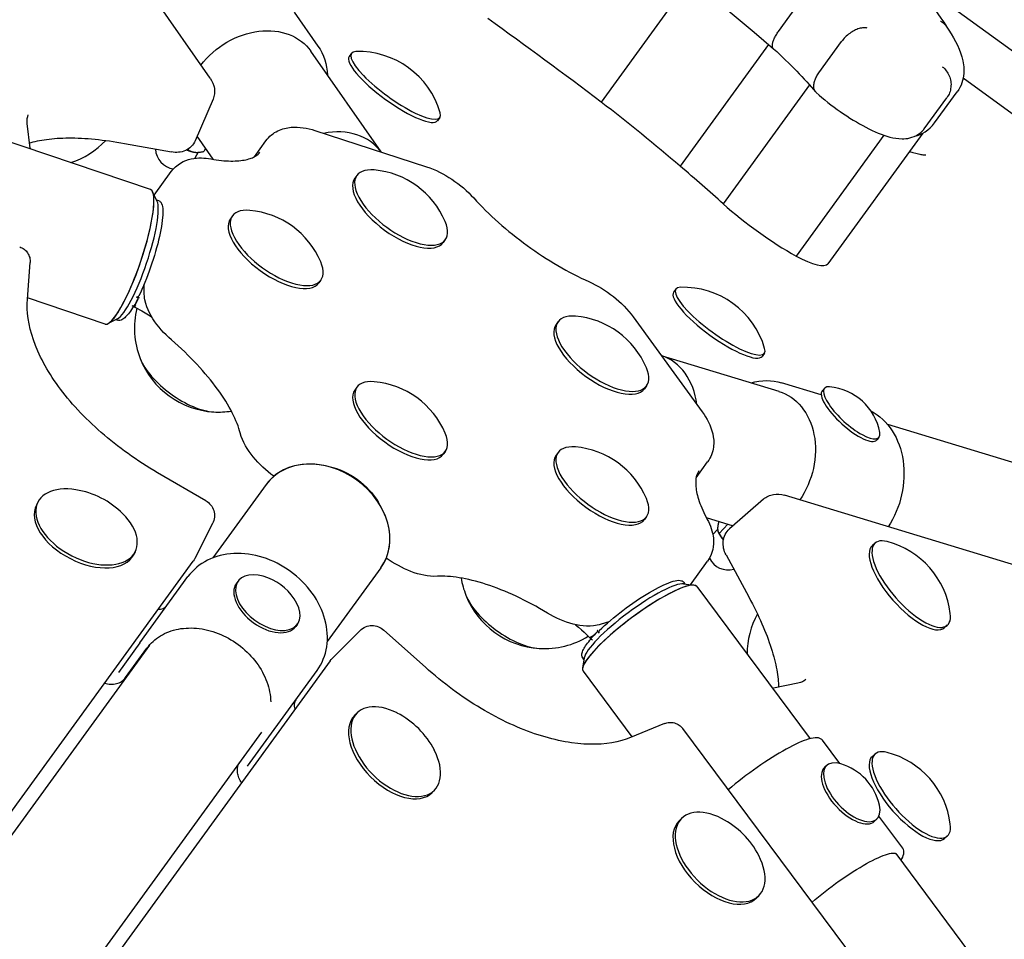
# Model space of a CAD drawing. Extents: x -18719 to -11628, y 7667 to 14067.
# Drawn here: x -14045 to -13823, y 11945 to 12153 of the extents above; entities that cross this region are included whole.
import ezdxf

# ---------------------------------------------------------------- set-up
doc = ezdxf.new("R2010")
doc.units = 0
doc.header["$LTSCALE"] = 30
doc.header["$MEASUREMENT"] = 0
doc.layers.get('0').update_dxf_attribs({"linetype": 'CONTINUOUS'})

# ---------------------------------------------------------------- blocks, each defined once
blk = doc.blocks.new('A$C3AB360E5')
for p, q in [((2479.57, 2928.74), (2349.15, 3115.64)), ((2634.87, 2953.53), (2820.63, 2818.57)), ((2587.81, 2950.95), (2567.76, 2923.35)), ((2607.78, 2939.3), (2612.91, 2946.35)), ((2498.54, 2943.66), (2503.9, 2935.98)), ((2605.53, 2936.34), (2585.57, 2908.86)), ((2616.85, 2929.92), (2621.98, 2936.98)), ((2518.14, 2912.09), (2502.26, 2934.83)), ((2511.45, 2934.35), (2510.94, 2933.64)), ((2614.76, 2927.23), (2595.27, 2900.4)), ((2790.03, 2826.56), (2649.4, 2928.73)), ((2642.96, 2918.63), (2648.09, 2925.69)), ((2480.22, 2923.99), (2476.19, 2914.64)), ((2640.61, 2917.28), (2645.74, 2924.34)), ((2438.95, 2912.93), (2438.34, 2918.5)), ((2531.4, 2919.86), (2530.88, 2919.15)), ((2466.13, 2903.6), (2425.58, 2917.31)), ((2503.21, 2916.94), (2528.4, 2908.75)), ((2631.52, 2915.87), (2611.72, 2888.61)), ((2640.32, 2916.35), (2618.91, 2886.89)), ((2460.27, 2914.02), (2470.86, 2912.09)), ((2480.27, 2910.44), (2476.63, 2915.65)), ((2489.55, 2911.03), (2492.16, 2914.62)), ((2438.95, 2912.93), (2438.96, 2912.79)), ((2474.78, 2912.88), (2474.59, 2912.56)), ((2476.9, 2912.02), (2476.13, 2910.67)), ((2476.15, 2912.03), (2476.15, 2912.03)), ((2478.56, 2912.89), (2478.18, 2912.23)), ((2466.95, 2902.37), (2470.8, 2907.67)), ((2512.67, 2906.81), (2512.19, 2906.15)), ((2467.62, 2900.95), (2466.61, 2903.11)), ((2467.46, 2901.31), (2467.89, 2901.16)), ((2484.62, 2897.69), (2484.14, 2897.04)), ((2532.61, 2892.32), (2532.14, 2891.66)), ((2438.35, 2878.86), (2438.97, 2887.13)), ((2504.56, 2883.2), (2504.09, 2882.55)), ((2464.7, 2880.43), (2464.7, 2882.3)), ((2584.63, 2881.18), (2584.11, 2880.48)), ((2455.88, 2873.29), (2438.38, 2879.21)), ((2462.57, 2877.39), (2463.32, 2878.99)), ((2462.95, 2879.39), (2463.39, 2879.18)), ((2462.38, 2877.26), (2462.38, 2877.25)), ((2463.41, 2876.64), (2462.4, 2877.17)), ((2458.68, 2874.49), (2456.56, 2873.39)), ((2458.33, 2874.31), (2458.76, 2874.16)), ((2558.06, 2873.83), (2557.58, 2873.18)), ((2574.98, 2874.92), (2590.58, 2853.45)), ((2581.33, 2866.17), (2607.87, 2858.11)), ((2604.57, 2866.7), (2604.06, 2865.99)), ((2512.69, 2859.05), (2512.22, 2858.4)), ((2578, 2859.34), (2577.52, 2858.69)), ((2617.42, 2857.29), (2608.45, 2860.02)), ((2618.15, 2858.8), (2617.65, 2858.25)), ((2632.32, 2850.67), (2788.15, 2803.3)), ((2630.41, 2847.69), (2629.91, 2847.14)), ((2532.63, 2844.56), (2532.16, 2843.91)), ((2558.06, 2844.33), (2557.58, 2843.68)), ((2589.17, 2838.63), (2591.78, 2842.22)), ((2478.58, 2833.42), (2467.71, 2839.74)), ((2492.2, 2837.1), (2480.18, 2820.56)), ((2604.37, 2833.79), (2596.72, 2827.07)), ((2827.14, 2768.36), (2609.09, 2834.65)), ((2440.71, 2833.11), (2440.38, 2832.46)), ((2578, 2829.85), (2577.52, 2829.19)), ((2591.47, 2829.64), (2597.55, 2827.8)), ((2480.14, 2828.29), (2476.11, 2820.39)), ((2594.04, 2826.97), (2592.97, 2825.79)), ((2594.44, 2828.74), (2594.24, 2828.53)), ((2596.34, 2828.16), (2594.41, 2826.04)), ((2594.25, 2826.23), (2594.17, 2826.41)), ((2629.56, 2823.88), (2628.93, 2823.32)), ((2462.67, 2821.9), (2462.33, 2821.26)), ((2595.95, 2821.21), (2601.06, 2811.74)), ((2344.8, 2639.57), (2475.75, 2819.81)), ((2518.09, 2818.29), (2506, 2801.65)), ((2587.91, 2814.49), (2591.76, 2819.79)), ((2463.71, 2801.36), (2474.58, 2816.31)), ((2485.88, 2815.32), (2485.51, 2814.81)), ((2586.35, 2814.69), (2588.71, 2814.39)), ((2586.74, 2814.64), (2586.47, 2815.01)), ((2589.33, 2814.09), (2614.9, 2779.76)), ((2499.27, 2805.59), (2498.9, 2805.08)), ((2569.52, 2806.15), (2567.73, 2805.56)), ((2645.83, 2805.36), (2645.21, 2804.81)), ((2513.38, 2804.14), (2507.11, 2797.87)), ((2528.11, 2795.86), (2518.74, 2804.24)), ((2565.35, 2802.38), (2564.54, 2803.17)), ((2566.8, 2803.81), (2565.5, 2802.6)), ((2566.95, 2803.94), (2567.29, 2803.59)), ((2465.87, 2800.86), (2372.35, 2672.14)), ((2463.71, 2801.36), (2458.89, 2794.72)), ((2565.43, 2802.38), (2565.44, 2802.38)), ((2460.51, 2793.54), (2465.33, 2800.18)), ((2506.67, 2797.35), (2375.72, 2617.11)), ((2563.95, 2798), (2563.56, 2795.66)), ((2563.88, 2797.62), (2563.61, 2797.99)), ((2492.84, 2780.2), (2503.7, 2795.15)), ((2563.67, 2794.97), (2574.71, 2780.16)), ((2612.09, 2792.26), (2606.6, 2791.12)), ((2606.46, 2791.09), (2606.6, 2791.12)), ((2512.7, 2785.55), (2512.19, 2785.03)), ((2582.06, 2783.17), (2574.39, 2780.03)), ((2491.19, 2781.26), (2398.17, 2653.24)), ((2804.19, 2489.33), (2586.17, 2782.03)), ((2488.02, 2773.56), (2492.84, 2780.2)), ((2621.59, 2774.14), (2617.65, 2779.42)), ((2629.56, 2776.32), (2628.93, 2775.77)), ((2618.63, 2773.7), (2618.13, 2773.24)), ((2530.14, 2768.13), (2529.63, 2767.61)), ((2585.88, 2761.77), (2585.36, 2761.26)), ((2629.93, 2761.61), (2629.43, 2761.14)), ((2635.82, 2755.03), (2630.41, 2762.3)), ((2645.83, 2757.81), (2645.21, 2757.26)), ((2634.22, 2753.84), (2795.18, 2537.74)), ((2603.32, 2744.35), (2602.8, 2743.84))]:
    blk.add_line(p, q)
at = {"flags": 128}
for points in [[(2569.16, 2964.94), (2571.62, 2963.16), (2574.08, 2961.37), (2576.52, 2959.57), (2578.96, 2957.75), (2581.38, 2955.92), (2583.78, 2954.09), (2586.16, 2952.24), (2588.53, 2950.38), (2590.88, 2948.52), (2593.21, 2946.65), (2595.51, 2944.78), (2597.79, 2942.9), (2600.05, 2941.02), (2602.28, 2939.13), (2604.48, 2937.25), (2606.66, 2935.37)], [(2631.76, 2956.61), (2632.88, 2955.53), (2633.96, 2954.45), (2635.02, 2953.39), (2636.04, 2952.33), (2637.03, 2951.27), (2637.99, 2950.23), (2638.92, 2949.2), (2639.81, 2948.18), (2640.67, 2947.17), (2641.49, 2946.17), (2642.27, 2945.18), (2643.02, 2944.2), (2643.73, 2943.24), (2644.4, 2942.29), (2645.04, 2941.35), (2645.63, 2940.42)], [(2644.29, 2941.6), (2644.36, 2941.57), (2644.42, 2941.53), (2644.49, 2941.5), (2644.55, 2941.46), (2644.61, 2941.42), (2644.67, 2941.38), (2644.73, 2941.34), (2644.79, 2941.3), (2644.85, 2941.25), (2644.91, 2941.21), (2644.96, 2941.16), (2645.02, 2941.12), (2645.07, 2941.07), (2645.12, 2941.02), (2645.17, 2940.97), (2645.22, 2940.92), (2645.27, 2940.87), (2645.32, 2940.82), (2645.37, 2940.77), (2645.41, 2940.71), (2645.46, 2940.66), (2645.5, 2940.6), (2645.54, 2940.54), (2645.59, 2940.48)], [(2645.59, 2940.48), (2646.17, 2939.6), (2646.72, 2938.73), (2647.23, 2937.87), (2647.7, 2937.01), (2648.12, 2936.16), (2648.49, 2935.3), (2648.82, 2934.44), (2649.1, 2933.56), (2649.33, 2932.67), (2649.48, 2931.75), (2649.53, 2931.27), (2649.56, 2930.79), (2649.57, 2930.29), (2649.55, 2929.79), (2649.49, 2929.28), (2649.41, 2928.76), (2649.29, 2928.23), (2649.13, 2927.71), (2648.93, 2927.18), (2648.69, 2926.67), (2648.41, 2926.17), (2648.09, 2925.69)], [(2477.51, 2931.7), (2478.11, 2932.45), (2478.75, 2933.18), (2479.43, 2933.88), (2480.15, 2934.54), (2480.9, 2935.17), (2481.69, 2935.77), (2482.5, 2936.33), (2483.34, 2936.85), (2484.2, 2937.32), (2485.08, 2937.75), (2485.97, 2938.13), (2486.88, 2938.47), (2487.79, 2938.76), (2488.71, 2939), (2489.63, 2939.19), (2490.55, 2939.33), (2491.46, 2939.41), (2492.36, 2939.45), (2493.25, 2939.43), (2494.13, 2939.36), (2494.98, 2939.24), (2495.81, 2939.07), (2496.62, 2938.84), (2497.39, 2938.58), (2498.13, 2938.26), (2498.85, 2937.89), (2499.52, 2937.49), (2500.16, 2937.03), (2500.75, 2936.54), (2501.3, 2936.01), (2501.8, 2935.44), (2502.26, 2934.83)], [(2606.65, 2935.37), (2606.58, 2935.45), (2606.52, 2935.53), (2606.48, 2935.62), (2606.44, 2935.73), (2606.41, 2935.84), (2606.39, 2935.97), (2606.39, 2936.1), (2606.39, 2936.24), (2606.4, 2936.39), (2606.43, 2936.55), (2606.46, 2936.71), (2606.51, 2936.88), (2606.56, 2937.06), (2606.63, 2937.25), (2606.7, 2937.44), (2606.79, 2937.63), (2606.88, 2937.83), (2606.99, 2938.04), (2607.1, 2938.24), (2607.22, 2938.45), (2607.35, 2938.66), (2607.49, 2938.87), (2607.63, 2939.08), (2607.78, 2939.3)], [(2627.77, 2940.03), (2627.58, 2940.08), (2627.37, 2940.11), (2627.16, 2940.12), (2626.93, 2940.11), (2626.7, 2940.09), (2626.45, 2940.05), (2626.2, 2940), (2625.95, 2939.93), (2625.69, 2939.84), (2625.42, 2939.74), (2625.15, 2939.63), (2624.88, 2939.49), (2624.61, 2939.35), (2624.35, 2939.19), (2624.08, 2939.01), (2623.82, 2938.83), (2623.56, 2938.63), (2623.31, 2938.42), (2623.06, 2938.2), (2622.83, 2937.97), (2622.6, 2937.73), (2622.38, 2937.49), (2622.17, 2937.24), (2621.98, 2936.98)], [(2503.9, 2935.98), (2504.37, 2935.26), (2504.77, 2934.51), (2505.13, 2933.72), (2505.42, 2932.91), (2505.66, 2932.07), (2505.84, 2931.22), (2505.96, 2930.34), (2506.02, 2929.45)], [(2606.65, 2935.37), (2607.35, 2934.73), (2608.03, 2934.1), (2608.7, 2933.46), (2609.36, 2932.83), (2610, 2932.2), (2610.64, 2931.58), (2611.25, 2930.96), (2611.86, 2930.34), (2612.45, 2929.73), (2613.02, 2929.13), (2613.58, 2928.53), (2614.12, 2927.94), (2614.65, 2927.35), (2615.16, 2926.78), (2615.65, 2926.21), (2616.13, 2925.65)], [(2616.28, 2925.49), (2616.17, 2925.6), (2616.08, 2925.71), (2615.99, 2925.84), (2615.92, 2925.97), (2615.85, 2926.12), (2615.8, 2926.27), (2615.76, 2926.43), (2615.73, 2926.6), (2615.72, 2926.78), (2615.71, 2926.96), (2615.72, 2927.15), (2615.73, 2927.35), (2615.77, 2927.55), (2615.81, 2927.75), (2615.86, 2927.96), (2615.93, 2928.18), (2616.01, 2928.39), (2616.09, 2928.61), (2616.2, 2928.83), (2616.31, 2929.05), (2616.43, 2929.27), (2616.56, 2929.49), (2616.7, 2929.7), (2616.85, 2929.92)], [(2644.69, 2931.32), (2644.94, 2931.12), (2645.17, 2930.89), (2645.39, 2930.65), (2645.6, 2930.4), (2645.79, 2930.13), (2645.96, 2929.85), (2646.12, 2929.56), (2646.26, 2929.27), (2646.37, 2928.96), (2646.47, 2928.65), (2646.55, 2928.33), (2646.61, 2928.01), (2646.65, 2927.69), (2646.67, 2927.36), (2646.66, 2927.04), (2646.64, 2926.71), (2646.59, 2926.39), (2646.53, 2926.07), (2646.45, 2925.76), (2646.34, 2925.46), (2646.22, 2925.16), (2646.07, 2924.88), (2645.91, 2924.6), (2645.74, 2924.34)], [(2479.57, 2928.74), (2479.91, 2928.21), (2480.18, 2927.64), (2480.39, 2927.05), (2480.46, 2926.75), (2480.52, 2926.44), (2480.56, 2926.13), (2480.57, 2925.82), (2480.57, 2925.5), (2480.54, 2925.19), (2480.5, 2924.89), (2480.43, 2924.58), (2480.34, 2924.29), (2480.22, 2924)], [(2616.28, 2925.49), (2616.91, 2924.94), (2617.55, 2924.39), (2618.21, 2923.84), (2618.89, 2923.29), (2619.58, 2922.76), (2620.28, 2922.23), (2620.99, 2921.71), (2621.7, 2921.2), (2622.42, 2920.7), (2623.15, 2920.22), (2623.87, 2919.75), (2624.6, 2919.3), (2625.32, 2918.86), (2626.04, 2918.44), (2626.75, 2918.04), (2627.46, 2917.66), (2628.16, 2917.3), (2628.86, 2916.97), (2629.54, 2916.66), (2630.21, 2916.37), (2630.88, 2916.1), (2631.54, 2915.86), (2632.2, 2915.65), (2632.86, 2915.46), (2633.52, 2915.3), (2634.2, 2915.18), (2634.91, 2915.1), (2635.66, 2915.06), (2636.06, 2915.07), (2636.48, 2915.11), (2636.92, 2915.17), (2637.38, 2915.26), (2637.87, 2915.4), (2638.38, 2915.58), (2638.9, 2915.83), (2639.43, 2916.15)], [(2438.34, 2918.5), (2438.31, 2918.82), (2438.3, 2919.12), (2438.31, 2919.39), (2438.34, 2919.64), (2438.37, 2919.87), (2438.43, 2920.08), (2438.56, 2920.46)], [(2638.48, 2915.63), (2639.08, 2915.82), (2639.68, 2916.05), (2640.28, 2916.33), (2640.87, 2916.67), (2641.44, 2917.08), (2641.99, 2917.54), (2642.5, 2918.06), (2642.96, 2918.63)], [(2492.16, 2914.62), (2492.44, 2914.98), (2492.74, 2915.32), (2493.07, 2915.64), (2493.41, 2915.94), (2493.76, 2916.21), (2494.12, 2916.45), (2494.49, 2916.67), (2494.86, 2916.86), (2495.24, 2917.03), (2495.61, 2917.18), (2495.99, 2917.3), (2496.36, 2917.41), (2497.09, 2917.56), (2497.82, 2917.66), (2498.52, 2917.7), (2499.22, 2917.69), (2499.9, 2917.65), (2500.57, 2917.57), (2501.24, 2917.45), (2501.9, 2917.31), (2502.56, 2917.14), (2503.21, 2916.94)], [(2639.43, 2916.15), (2639.49, 2916.19), (2639.54, 2916.22), (2639.6, 2916.26), (2639.65, 2916.31), (2639.71, 2916.35), (2639.76, 2916.39), (2639.81, 2916.43), (2639.87, 2916.48), (2639.92, 2916.52), (2639.97, 2916.57), (2640.02, 2916.61), (2640.07, 2916.66), (2640.12, 2916.71), (2640.16, 2916.76), (2640.21, 2916.81), (2640.26, 2916.86), (2640.31, 2916.91), (2640.35, 2916.96), (2640.4, 2917.01), (2640.44, 2917.06), (2640.48, 2917.12), (2640.53, 2917.17), (2640.57, 2917.23), (2640.61, 2917.28)], [(2438.82, 2914.09), (2439.24, 2914.22), (2439.67, 2914.35), (2440.13, 2914.46), (2440.6, 2914.57), (2441.1, 2914.68), (2441.61, 2914.77), (2442.14, 2914.86), (2442.69, 2914.94), (2443.26, 2915.01), (2443.84, 2915.08), (2444.44, 2915.13), (2445.06, 2915.18), (2445.7, 2915.21), (2446.34, 2915.24), (2447.01, 2915.26), (2447.69, 2915.26), (2448.39, 2915.26), (2449.09, 2915.25), (2449.81, 2915.23), (2450.55, 2915.2), (2451.3, 2915.15), (2452.06, 2915.1), (2452.83, 2915.04), (2453.62, 2914.97), (2454.41, 2914.89), (2455.22, 2914.79), (2456.04, 2914.69), (2456.87, 2914.58), (2457.71, 2914.45), (2458.55, 2914.32), (2459.41, 2914.18), (2460.27, 2914.03)], [(2476.19, 2914.64), (2476.01, 2914.28), (2475.8, 2913.94), (2475.56, 2913.62), (2475.29, 2913.32), (2475, 2913.05), (2474.68, 2912.81), (2474.34, 2912.6), (2473.98, 2912.42), (2473.61, 2912.27), (2473.23, 2912.16), (2472.84, 2912.07), (2472.44, 2912.02), (2472.05, 2912), (2471.65, 2912), (2471.25, 2912.03), (2470.86, 2912.09)], [(2474.38, 2912.62), (2474.39, 2912.62), (2474.39, 2912.62), (2474.4, 2912.61), (2474.41, 2912.61), (2474.42, 2912.61), (2474.43, 2912.61), (2474.44, 2912.6), (2474.45, 2912.6), (2474.46, 2912.6), (2474.47, 2912.6), (2474.47, 2912.59), (2474.48, 2912.59), (2474.49, 2912.59), (2474.5, 2912.59), (2474.51, 2912.58), (2474.52, 2912.58), (2474.53, 2912.58), (2474.54, 2912.57), (2474.55, 2912.57), (2474.56, 2912.57), (2474.57, 2912.57), (2474.58, 2912.56), (2474.58, 2912.56), (2474.59, 2912.56)], [(2474.59, 2912.56), (2474.66, 2912.52), (2474.72, 2912.48), (2474.79, 2912.45), (2474.85, 2912.41), (2474.91, 2912.38), (2474.98, 2912.35), (2475.04, 2912.32), (2475.11, 2912.29), (2475.17, 2912.27), (2475.23, 2912.24), (2475.3, 2912.22), (2475.36, 2912.2), (2475.43, 2912.17), (2475.49, 2912.15), (2475.56, 2912.14), (2475.62, 2912.12), (2475.69, 2912.1), (2475.76, 2912.09), (2475.83, 2912.07), (2475.89, 2912.06), (2475.96, 2912.05), (2476.03, 2912.04), (2476.1, 2912.03), (2476.17, 2912.03)], [(2476.17, 2912.03), (2476.25, 2912.02), (2476.32, 2912.01), (2476.39, 2912.01), (2476.47, 2912.01), (2476.54, 2912.01), (2476.62, 2912.01), (2476.69, 2912.01), (2476.77, 2912.01), (2476.85, 2912.02), (2476.93, 2912.02), (2477.01, 2912.03), (2477.09, 2912.04), (2477.17, 2912.04), (2477.26, 2912.06), (2477.34, 2912.07), (2477.43, 2912.08), (2477.52, 2912.09), (2477.61, 2912.11), (2477.7, 2912.12), (2477.79, 2912.14), (2477.88, 2912.16), (2477.98, 2912.18), (2478.08, 2912.2), (2478.18, 2912.23)], [(2479.76, 2910.53), (2480.37, 2910.42), (2480.97, 2910.33), (2481.55, 2910.25), (2482.12, 2910.18), (2482.67, 2910.13), (2483.21, 2910.09), (2483.73, 2910.06), (2484.23, 2910.05), (2484.72, 2910.05), (2485.19, 2910.06), (2485.65, 2910.08), (2486.08, 2910.11), (2486.49, 2910.16), (2486.89, 2910.21), (2487.27, 2910.27), (2487.62, 2910.35), (2487.96, 2910.43), (2488.27, 2910.51), (2488.57, 2910.61), (2488.84, 2910.71), (2489.1, 2910.81), (2489.33, 2910.91), (2489.74, 2911.14), (2490.09, 2911.37), (2490.37, 2911.6), (2490.61, 2911.84), (2490.81, 2912.08)], [(2637.32, 2912.23), (2638.05, 2912.01), (2638.73, 2911.82), (2639.04, 2911.73), (2639.34, 2911.66), (2639.62, 2911.6), (2639.88, 2911.55), (2640.12, 2911.51), (2640.34, 2911.48), (2640.53, 2911.46), (2640.69, 2911.44), (2640.83, 2911.43), (2640.92, 2911.43), (2640.99, 2911.43), (2641.01, 2911.43)], [(2470.8, 2907.67), (2471.27, 2908.24), (2471.78, 2908.76), (2472.34, 2909.21), (2472.92, 2909.6), (2473.51, 2909.92), (2474.11, 2910.18), (2474.71, 2910.38), (2475.31, 2910.53), (2475.89, 2910.64), (2476.47, 2910.71), (2477.04, 2910.75), (2477.59, 2910.75), (2478.15, 2910.73), (2478.69, 2910.69), (2479.23, 2910.62), (2479.76, 2910.53)], [(2528.4, 2908.75), (2529.14, 2908.5), (2529.87, 2908.21), (2530.59, 2907.89), (2531.31, 2907.55), (2532.02, 2907.18), (2532.73, 2906.79), (2533.43, 2906.37), (2534.11, 2905.93), (2534.79, 2905.47), (2535.45, 2904.99), (2536.09, 2904.48), (2536.72, 2903.97), (2537.33, 2903.43), (2537.92, 2902.88), (2538.48, 2902.31), (2539.03, 2901.73)], [(2467.89, 2901.16), (2468.05, 2901.09), (2468.19, 2901), (2468.32, 2900.88), (2468.43, 2900.75), (2468.6, 2900.46), (2468.73, 2900.13), (2468.81, 2899.77), (2468.87, 2899.36), (2468.9, 2898.91), (2468.91, 2898.41), (2468.89, 2897.87), (2468.85, 2897.28), (2468.78, 2896.66), (2468.7, 2895.99), (2468.59, 2895.29), (2468.46, 2894.56), (2468.31, 2893.79), (2468.14, 2893), (2467.95, 2892.19), (2467.74, 2891.35), (2467.51, 2890.5), (2467.27, 2889.63), (2467.01, 2888.75), (2466.73, 2887.87), (2466.45, 2886.99), (2466.15, 2886.11), (2465.84, 2885.24), (2465.52, 2884.37), (2465.19, 2883.52), (2464.86, 2882.69), (2464.52, 2881.88), (2464.18, 2881.09), (2463.83, 2880.33), (2463.49, 2879.61)], [(2539.03, 2901.73), (2539.67, 2901.03), (2540.33, 2900.32), (2541.01, 2899.62), (2541.7, 2898.93), (2542.42, 2898.23), (2543.14, 2897.54), (2543.88, 2896.86), (2544.63, 2896.18), (2545.4, 2895.5), (2546.18, 2894.83), (2546.97, 2894.17), (2547.77, 2893.52), (2548.58, 2892.87), (2549.41, 2892.24), (2550.24, 2891.61), (2551.08, 2890.99), (2551.92, 2890.38), (2552.78, 2889.79), (2553.64, 2889.2), (2554.5, 2888.63), (2555.37, 2888.07), (2556.24, 2887.52), (2557.12, 2886.99), (2558, 2886.47), (2558.88, 2885.96), (2559.76, 2885.47), (2560.64, 2884.99), (2561.52, 2884.53), (2562.4, 2884.09), (2563.27, 2883.66), (2564.14, 2883.25), (2565.01, 2882.85)], [(2436.62, 2890.69), (2436.88, 2890.58), (2437.14, 2890.46), (2437.38, 2890.32), (2437.62, 2890.16), (2437.84, 2889.98), (2438.05, 2889.78), (2438.24, 2889.56), (2438.41, 2889.33), (2438.56, 2889.08), (2438.68, 2888.82), (2438.79, 2888.55), (2438.87, 2888.28), (2438.93, 2887.99), (2438.97, 2887.71), (2438.98, 2887.42), (2438.97, 2887.13)], [(2565.01, 2882.85), (2565.73, 2882.52), (2566.45, 2882.15), (2567.16, 2881.76), (2567.85, 2881.35), (2568.54, 2880.91), (2569.22, 2880.45), (2569.88, 2879.98), (2570.53, 2879.48), (2571.16, 2878.96), (2571.77, 2878.43), (2572.37, 2877.88), (2572.94, 2877.31), (2573.49, 2876.74), (2574.01, 2876.14), (2574.51, 2875.54), (2574.98, 2874.92)], [(2470.84, 2869.72), (2470.24, 2870.26), (2469.65, 2870.82), (2469.09, 2871.39), (2468.55, 2871.97), (2468.04, 2872.57), (2467.55, 2873.18), (2467.1, 2873.8), (2466.67, 2874.44), (2466.27, 2875.1), (2465.91, 2875.78), (2465.58, 2876.47), (2465.29, 2877.19), (2465.05, 2877.95), (2464.87, 2878.74), (2464.8, 2879.14), (2464.74, 2879.56), (2464.71, 2879.99), (2464.7, 2880.43)], [(2467.72, 2839.75), (2466.85, 2840.25), (2466, 2840.77), (2465.15, 2841.29), (2464.32, 2841.83), (2463.49, 2842.37), (2462.66, 2842.92), (2461.85, 2843.48), (2461.05, 2844.05), (2460.26, 2844.62), (2459.47, 2845.2), (2458.7, 2845.79), (2457.94, 2846.38), (2457.19, 2846.98), (2456.45, 2847.59), (2455.72, 2848.2), (2455, 2848.82), (2454.3, 2849.44), (2453.61, 2850.07), (2452.93, 2850.71), (2452.26, 2851.34), (2451.61, 2851.98), (2450.97, 2852.63), (2450.34, 2853.28), (2449.73, 2853.93), (2449.13, 2854.58), (2448.55, 2855.24), (2447.98, 2855.9), (2447.43, 2856.56), (2446.89, 2857.22), (2446.37, 2857.89), (2445.86, 2858.56), (2445.37, 2859.22), (2444.89, 2859.89), (2444.43, 2860.55), (2443.98, 2861.22), (2443.56, 2861.89), (2443.15, 2862.55), (2442.75, 2863.21), (2442.37, 2863.87), (2442.01, 2864.53), (2441.67, 2865.19), (2441.34, 2865.84), (2440.74, 2867.14), (2440.2, 2868.42), (2439.73, 2869.69), (2439.33, 2870.93), (2439, 2872.15), (2438.73, 2873.34), (2438.53, 2874.51), (2438.39, 2875.65), (2438.32, 2876.75), (2438.31, 2877.82), (2438.35, 2878.86)], [(2462.95, 2879.39), (2462.97, 2879.38), (2462.98, 2879.38), (2463, 2879.37), (2463.02, 2879.37), (2463.04, 2879.37), (2463.07, 2879.37), (2463.1, 2879.37), (2463.12, 2879.37), (2463.15, 2879.38), (2463.18, 2879.39), (2463.21, 2879.4), (2463.24, 2879.41), (2463.27, 2879.42), (2463.3, 2879.44), (2463.33, 2879.45), (2463.35, 2879.47), (2463.37, 2879.48), (2463.4, 2879.5), (2463.42, 2879.52), (2463.44, 2879.54), (2463.45, 2879.55), (2463.47, 2879.57), (2463.48, 2879.59), (2463.49, 2879.61)], [(2462.27, 2877.31), (2462.04, 2876.93), (2461.81, 2876.56), (2461.59, 2876.22), (2461.36, 2875.91), (2461.15, 2875.61), (2460.93, 2875.34), (2460.72, 2875.1), (2460.51, 2874.88), (2460.31, 2874.68), (2460.11, 2874.52), (2459.9, 2874.37), (2459.69, 2874.25), (2459.47, 2874.17), (2459.24, 2874.12), (2459, 2874.11), (2458.76, 2874.16)], [(2463.41, 2876.64), (2464.15, 2876.24), (2464.9, 2875.82), (2465.64, 2875.38), (2466.37, 2874.93)], [(2486.36, 2848.71), (2486.22, 2849.22), (2486.05, 2849.76), (2485.86, 2850.31), (2485.64, 2850.88), (2485.4, 2851.46), (2485.14, 2852.06), (2484.86, 2852.67), (2484.55, 2853.29), (2484.21, 2853.92), (2483.86, 2854.57), (2483.48, 2855.22), (2483.08, 2855.88), (2482.65, 2856.55), (2482.2, 2857.23), (2481.74, 2857.91), (2481.24, 2858.6), (2480.73, 2859.29), (2480.2, 2859.99), (2479.65, 2860.69), (2479.07, 2861.39), (2478.48, 2862.09), (2477.87, 2862.8), (2477.24, 2863.5), (2476.59, 2864.2), (2475.93, 2864.9), (2475.25, 2865.6), (2474.55, 2866.3), (2473.84, 2866.99), (2473.11, 2867.68), (2472.37, 2868.37), (2471.61, 2869.05), (2470.84, 2869.72)], [(2601.58, 2860.02), (2602.45, 2860.23), (2603.32, 2860.39), (2604.2, 2860.49), (2605.07, 2860.52), (2605.93, 2860.49), (2606.78, 2860.39), (2607.63, 2860.24), (2608.45, 2860.02)], [(2607.87, 2858.1), (2608.59, 2857.85), (2609.29, 2857.55), (2609.96, 2857.19), (2610.62, 2856.78), (2611.24, 2856.32), (2611.84, 2855.8), (2612.4, 2855.24), (2612.93, 2854.63), (2613.43, 2853.97), (2613.89, 2853.28), (2614.31, 2852.54), (2614.69, 2851.76), (2615.02, 2850.95), (2615.32, 2850.11), (2615.56, 2849.25), (2615.76, 2848.35), (2615.92, 2847.44), (2616.02, 2846.5), (2616.08, 2845.56), (2616.09, 2844.6), (2616.04, 2843.63), (2615.95, 2842.66), (2615.82, 2841.69), (2615.63, 2840.73), (2615.4, 2839.77), (2615.12, 2838.83), (2614.79, 2837.9), (2614.43, 2836.99), (2614.01, 2836.1), (2613.56, 2835.23), (2613.07, 2834.4), (2612.54, 2833.6)], [(2628.62, 2853.68), (2629.32, 2853.28), (2629.99, 2852.83), (2630.64, 2852.33), (2631.26, 2851.79), (2631.85, 2851.21), (2632.4, 2850.57), (2632.93, 2849.91), (2633.41, 2849.2), (2633.86, 2848.46), (2634.27, 2847.68), (2634.63, 2846.87), (2634.96, 2846.04), (2635.25, 2845.18), (2635.49, 2844.29), (2635.7, 2843.38), (2635.85, 2842.46), (2635.97, 2841.52), (2636.04, 2840.57), (2636.06, 2839.6), (2636.04, 2838.63), (2635.98, 2837.66), (2635.88, 2836.69), (2635.72, 2835.72), (2635.53, 2834.75), (2635.29, 2833.79), (2635.02, 2832.84), (2634.7, 2831.9), (2634.33, 2830.99), (2633.94, 2830.08), (2633.5, 2829.21), (2633.03, 2828.35), (2632.52, 2827.52)], [(2590.58, 2853.45), (2590.97, 2852.89), (2591.33, 2852.32), (2591.67, 2851.74), (2591.99, 2851.14), (2592.27, 2850.52), (2592.53, 2849.89), (2592.75, 2849.23), (2592.93, 2848.54), (2593.06, 2847.83), (2593.14, 2847.08), (2593.15, 2846.7), (2593.15, 2846.3), (2593.13, 2845.9), (2593.08, 2845.49), (2593.01, 2845.08), (2592.92, 2844.66), (2592.8, 2844.24), (2592.65, 2843.82), (2592.48, 2843.4), (2592.27, 2843), (2592.04, 2842.6), (2591.78, 2842.22)], [(2493.92, 2838.95), (2493.27, 2839.44), (2492.64, 2839.94), (2492.03, 2840.47), (2491.43, 2841.01), (2490.85, 2841.57), (2490.3, 2842.14), (2489.77, 2842.72), (2489.27, 2843.32), (2488.79, 2843.93), (2488.34, 2844.56), (2487.92, 2845.2), (2487.54, 2845.85), (2487.18, 2846.53), (2486.87, 2847.23), (2486.59, 2847.95), (2486.36, 2848.71)], [(2506.38, 2841.12), (2507.22, 2840.92), (2508.06, 2840.67), (2508.89, 2840.37), (2509.71, 2840.03), (2510.51, 2839.64), (2511.3, 2839.21), (2512.06, 2838.74), (2512.8, 2838.23), (2513.51, 2837.69), (2514.2, 2837.11), (2514.85, 2836.49), (2515.46, 2835.85), (2516.04, 2835.18), (2516.58, 2834.48), (2517.08, 2833.76), (2517.53, 2833.02)], [(2589.79, 2840.16), (2589.62, 2839.9), (2589.46, 2839.6), (2589.33, 2839.25), (2589.22, 2838.85), (2589.14, 2838.39), (2589.11, 2838.14), (2589.09, 2837.86), (2589.08, 2837.57), (2589.08, 2837.26), (2589.1, 2836.94), (2589.12, 2836.6), (2589.16, 2836.24), (2589.22, 2835.86), (2589.29, 2835.47), (2589.38, 2835.06), (2589.48, 2834.64), (2589.6, 2834.2), (2589.73, 2833.75), (2589.88, 2833.29), (2590.05, 2832.81), (2590.24, 2832.32), (2590.44, 2831.83), (2590.66, 2831.32), (2590.9, 2830.8), (2591.15, 2830.27), (2591.43, 2829.73), (2591.71, 2829.19)], [(2604.37, 2833.79), (2604.62, 2833.99), (2604.87, 2834.17), (2605.14, 2834.33), (2605.42, 2834.47), (2605.71, 2834.59), (2606, 2834.69), (2606.3, 2834.77), (2606.61, 2834.83), (2607.23, 2834.9), (2607.86, 2834.88), (2608.48, 2834.8), (2609.09, 2834.65)], [(2478.58, 2833.42), (2478.88, 2833.23), (2479.17, 2833.01), (2479.44, 2832.76), (2479.69, 2832.49), (2479.92, 2832.2), (2480.11, 2831.88), (2480.27, 2831.55), (2480.4, 2831.2), (2480.5, 2830.84), (2480.55, 2830.47), (2480.57, 2830.1), (2480.56, 2829.72), (2480.5, 2829.35), (2480.42, 2828.99), (2480.29, 2828.63), (2480.14, 2828.29)], [(2591.71, 2829.19), (2591.96, 2828.71), (2592.2, 2828.22), (2592.41, 2827.72), (2592.6, 2827.2), (2592.76, 2826.67), (2592.91, 2826.12), (2593.02, 2825.55), (2593.09, 2824.96), (2593.13, 2824.34), (2593.12, 2823.71), (2593.06, 2823.06), (2592.94, 2822.4), (2592.75, 2821.72), (2592.49, 2821.06), (2592.16, 2820.41), (2591.76, 2819.79)], [(2594.24, 2828.53), (2594.22, 2828.44), (2594.2, 2828.36), (2594.18, 2828.28), (2594.16, 2828.2), (2594.15, 2828.13), (2594.13, 2828.05), (2594.12, 2827.98), (2594.11, 2827.91), (2594.1, 2827.84), (2594.09, 2827.77), (2594.08, 2827.71), (2594.07, 2827.64), (2594.06, 2827.58), (2594.05, 2827.52), (2594.05, 2827.46), (2594.04, 2827.4), (2594.04, 2827.34), (2594.04, 2827.29), (2594.04, 2827.23), (2594.03, 2827.18), (2594.03, 2827.12), (2594.04, 2827.07), (2594.04, 2827.02), (2594.04, 2826.97)], [(2594.04, 2826.97), (2594.05, 2826.92), (2594.05, 2826.87), (2594.06, 2826.82), (2594.06, 2826.78), (2594.07, 2826.73), (2594.08, 2826.69), (2594.09, 2826.65), (2594.1, 2826.6), (2594.11, 2826.56), (2594.13, 2826.52), (2594.14, 2826.48), (2594.15, 2826.45), (2594.17, 2826.41), (2594.19, 2826.37), (2594.2, 2826.34), (2594.22, 2826.3), (2594.24, 2826.27), (2594.26, 2826.23), (2594.29, 2826.2), (2594.31, 2826.16), (2594.33, 2826.13), (2594.36, 2826.1), (2594.39, 2826.07), (2594.41, 2826.04)], [(2595.95, 2821.21), (2595.77, 2821.57), (2595.62, 2821.93), (2595.49, 2822.31), (2595.39, 2822.7), (2595.32, 2823.09), (2595.28, 2823.49), (2595.27, 2823.88), (2595.3, 2824.28), (2595.36, 2824.68), (2595.45, 2825.07), (2595.58, 2825.45), (2595.75, 2825.81), (2595.94, 2826.16), (2596.18, 2826.49), (2596.44, 2826.79), (2596.72, 2827.07)], [(2594.41, 2826.04), (2594.45, 2825.97), (2594.49, 2825.9), (2594.53, 2825.83), (2594.57, 2825.77), (2594.6, 2825.7), (2594.64, 2825.64), (2594.68, 2825.57), (2594.72, 2825.51), (2594.76, 2825.45), (2594.79, 2825.39), (2594.83, 2825.32), (2594.87, 2825.26), (2594.91, 2825.2), (2594.95, 2825.14), (2594.99, 2825.09), (2595.02, 2825.03), (2595.06, 2824.97), (2595.1, 2824.91), (2595.14, 2824.86), (2595.18, 2824.8), (2595.22, 2824.75), (2595.26, 2824.69), (2595.3, 2824.64), (2595.34, 2824.58)], [(2503.7, 2795.15), (2504.11, 2795.75), (2504.48, 2796.37), (2504.81, 2797.01), (2505.1, 2797.67), (2505.35, 2798.36), (2505.57, 2799.06), (2505.74, 2799.77), (2505.88, 2800.5), (2505.97, 2801.24), (2506.02, 2802), (2506.03, 2802.76), (2506, 2803.53), (2505.93, 2804.3), (2505.82, 2805.07), (2505.66, 2805.85), (2505.47, 2806.63), (2505.24, 2807.4), (2504.97, 2808.17), (2504.67, 2808.93), (2504.32, 2809.68), (2503.94, 2810.43), (2503.53, 2811.16), (2503.08, 2811.88), (2502.59, 2812.59), (2502.08, 2813.28), (2501.53, 2813.94), (2500.96, 2814.59), (2500.36, 2815.22), (2499.73, 2815.83), (2499.07, 2816.41), (2498.39, 2816.97), (2497.69, 2817.5), (2496.97, 2818), (2496.23, 2818.48), (2495.48, 2818.92), (2494.71, 2819.33), (2493.92, 2819.71), (2493.12, 2820.06), (2492.32, 2820.37), (2491.5, 2820.64), (2490.69, 2820.88), (2489.86, 2821.09), (2489.04, 2821.26), (2488.21, 2821.39), (2487.38, 2821.49), (2486.56, 2821.54), (2485.75, 2821.56), (2484.95, 2821.54), (2484.15, 2821.48), (2483.36, 2821.39), (2482.59, 2821.25), (2481.84, 2821.08), (2481.09, 2820.87), (2480.37, 2820.63), (2479.67, 2820.35), (2479, 2820.03), (2478.34, 2819.68), (2477.72, 2819.29), (2477.12, 2818.87), (2476.54, 2818.42), (2476.01, 2817.94), (2475.5, 2817.42), (2475.02, 2816.88), (2474.58, 2816.31)], [(2476.11, 2820.39), (2475.94, 2820.1), (2475.75, 2819.82)], [(2530.85, 2816.38), (2530.06, 2816.36), (2529.3, 2816.4), (2528.54, 2816.49), (2527.79, 2816.61), (2527.06, 2816.78), (2526.32, 2816.97), (2525.6, 2817.2), (2524.87, 2817.47), (2524.15, 2817.76), (2523.44, 2818.07), (2522.73, 2818.42), (2522.03, 2818.79), (2521.33, 2819.18), (2520.65, 2819.6), (2519.98, 2820.04), (2519.31, 2820.5)], [(2555.64, 2808.1), (2554.76, 2808.62), (2553.88, 2809.13), (2553, 2809.63), (2552.12, 2810.11), (2551.24, 2810.57), (2550.36, 2811.02), (2549.48, 2811.45), (2548.61, 2811.87), (2547.74, 2812.27), (2546.88, 2812.65), (2546.02, 2813.01), (2545.17, 2813.36), (2544.33, 2813.69), (2543.49, 2814), (2542.66, 2814.29), (2541.85, 2814.56), (2541.04, 2814.82), (2540.24, 2815.05), (2539.46, 2815.27), (2538.69, 2815.47), (2537.94, 2815.65), (2537.2, 2815.81), (2536.48, 2815.95), (2535.77, 2816.07), (2535.08, 2816.17), (2534.41, 2816.25), (2533.76, 2816.32), (2533.14, 2816.36), (2532.53, 2816.39), (2531.94, 2816.41), (2531.38, 2816.4), (2530.85, 2816.38)], [(2567.33, 2804.16), (2567.91, 2804.72), (2568.53, 2805.28), (2569.17, 2805.85), (2569.84, 2806.42), (2570.53, 2806.99), (2571.23, 2807.57), (2571.96, 2808.14), (2572.69, 2808.7), (2573.44, 2809.26), (2574.19, 2809.8), (2574.94, 2810.33), (2575.69, 2810.85), (2576.44, 2811.35), (2577.18, 2811.83), (2577.91, 2812.29), (2578.63, 2812.72), (2579.33, 2813.13), (2580.01, 2813.51), (2580.67, 2813.86), (2581.3, 2814.18), (2581.91, 2814.47), (2582.48, 2814.72), (2583.03, 2814.94), (2583.54, 2815.12), (2584.01, 2815.27), (2584.45, 2815.39), (2584.86, 2815.46), (2585.23, 2815.49), (2585.58, 2815.47), (2585.91, 2815.4), (2586.07, 2815.33), (2586.22, 2815.25), (2586.35, 2815.14), (2586.47, 2815.01)], [(2601.06, 2811.74), (2601.47, 2810.96), (2601.87, 2810.19), (2602.26, 2809.43), (2602.63, 2808.67), (2603, 2807.92), (2603.35, 2807.17), (2603.69, 2806.44), (2604.01, 2805.7), (2604.32, 2804.98), (2604.62, 2804.26), (2604.9, 2803.56), (2605.18, 2802.86), (2605.43, 2802.17), (2605.68, 2801.49), (2605.91, 2800.82), (2606.12, 2800.16), (2606.33, 2799.51), (2606.52, 2798.87), (2606.69, 2798.24), (2606.85, 2797.63), (2607, 2797.03), (2607.14, 2796.44), (2607.25, 2795.86), (2607.36, 2795.3), (2607.45, 2794.75), (2607.53, 2794.22), (2607.6, 2793.7), (2607.66, 2793.2), (2607.7, 2792.72), (2607.73, 2792.25), (2607.74, 2791.79), (2607.75, 2791.36)], [(2469.76, 2809.67), (2469.6, 2809.48), (2469.41, 2809.32), (2469.2, 2809.17), (2468.96, 2809.05), (2468.7, 2808.96), (2468.41, 2808.9), (2468.12, 2808.87), (2467.81, 2808.88)], [(2567.73, 2805.56), (2567.31, 2805.44), (2566.89, 2805.34), (2566.47, 2805.26), (2566.06, 2805.2), (2565.25, 2805.14), (2564.46, 2805.13), (2563.69, 2805.18), (2562.92, 2805.28), (2562.17, 2805.41), (2561.42, 2805.59), (2560.68, 2805.8), (2559.94, 2806.04), (2559.21, 2806.31), (2558.48, 2806.62), (2557.76, 2806.95), (2557.05, 2807.31), (2556.34, 2807.69), (2555.64, 2808.1)], [(2513.38, 2804.14), (2513.66, 2804.39), (2513.96, 2804.62), (2514.28, 2804.82), (2514.62, 2804.98), (2514.97, 2805.11), (2515.33, 2805.21), (2515.7, 2805.27), (2516.07, 2805.29), (2516.44, 2805.27), (2516.81, 2805.22), (2517.17, 2805.13), (2517.52, 2805.01), (2517.85, 2804.86), (2518.16, 2804.68), (2518.47, 2804.47), (2518.74, 2804.24)], [(2562, 2805.45), (2562.66, 2804.89), (2563.3, 2804.33), (2563.93, 2803.75), (2564.54, 2803.17)], [(2465.33, 2800.18), (2465.64, 2800.59), (2465.97, 2800.98), (2466.33, 2801.35), (2466.7, 2801.71), (2467.09, 2802.05), (2467.49, 2802.37), (2467.92, 2802.67), (2468.36, 2802.95), (2468.82, 2803.22), (2469.3, 2803.46), (2469.79, 2803.69), (2470.29, 2803.89), (2470.81, 2804.07), (2471.34, 2804.23), (2471.88, 2804.37), (2472.43, 2804.49), (2472.99, 2804.58), (2473.57, 2804.65), (2474.14, 2804.7), (2474.73, 2804.72), (2475.33, 2804.73), (2475.92, 2804.71), (2476.52, 2804.66), (2477.13, 2804.6), (2477.74, 2804.51), (2478.35, 2804.39), (2478.95, 2804.26), (2479.56, 2804.1), (2480.17, 2803.92), (2480.77, 2803.72), (2481.37, 2803.5), (2481.96, 2803.26), (2482.55, 2802.99), (2483.13, 2802.71), (2483.71, 2802.4), (2484.27, 2802.08), (2484.82, 2801.73), (2485.36, 2801.37), (2485.9, 2800.99), (2486.42, 2800.6), (2486.92, 2800.18), (2487.41, 2799.76), (2487.89, 2799.31), (2488.34, 2798.85), (2488.78, 2798.39), (2489.21, 2797.9), (2489.62, 2797.41), (2490, 2796.9), (2490.37, 2796.39), (2490.72, 2795.86), (2491.05, 2795.33), (2491.35, 2794.79), (2491.64, 2794.24), (2491.9, 2793.69), (2492.14, 2793.13), (2492.36, 2792.57), (2492.55, 2792), (2492.72, 2791.44), (2492.86, 2790.87), (2492.98, 2790.31), (2493.08, 2789.74), (2493.15, 2789.18), (2493.2, 2788.62), (2493.23, 2788.06)], [(2567.33, 2804.16), (2567.32, 2804.15), (2567.3, 2804.13), (2567.29, 2804.11), (2567.28, 2804.09), (2567.27, 2804.07), (2567.26, 2804.05), (2567.25, 2804.02), (2567.24, 2803.99), (2567.23, 2803.97), (2567.23, 2803.94), (2567.22, 2803.91), (2567.22, 2803.88), (2567.22, 2803.85), (2567.22, 2803.83), (2567.22, 2803.8), (2567.22, 2803.77), (2567.22, 2803.75), (2567.22, 2803.72), (2567.23, 2803.7), (2567.24, 2803.67), (2567.25, 2803.65), (2567.26, 2803.63), (2567.27, 2803.61), (2567.29, 2803.59)], [(2563.61, 2797.99), (2563.49, 2798.2), (2563.42, 2798.43), (2563.4, 2798.66), (2563.41, 2798.9), (2563.46, 2799.13), (2563.53, 2799.37), (2563.63, 2799.62), (2563.75, 2799.87), (2563.9, 2800.14), (2564.06, 2800.41), (2564.25, 2800.7), (2564.46, 2801), (2564.7, 2801.31), (2564.95, 2801.63), (2565.23, 2801.96), (2565.52, 2802.3)], [(2506.68, 2797.35), (2506.88, 2797.62), (2507.11, 2797.87)], [(2574.39, 2780.03), (2573.42, 2779.66), (2572.39, 2779.34), (2571.31, 2779.07), (2570.19, 2778.85), (2569.02, 2778.68), (2567.8, 2778.56), (2566.54, 2778.51), (2565.24, 2778.5), (2563.89, 2778.56), (2562.5, 2778.67), (2561.08, 2778.85), (2560.36, 2778.95), (2559.63, 2779.08), (2558.89, 2779.22), (2558.14, 2779.37), (2557.39, 2779.55), (2556.64, 2779.73), (2555.87, 2779.93), (2555.1, 2780.15), (2554.32, 2780.38), (2553.54, 2780.63), (2552.76, 2780.89), (2551.97, 2781.17), (2551.17, 2781.46), (2550.38, 2781.77), (2549.58, 2782.09), (2548.77, 2782.43), (2547.97, 2782.78), (2547.16, 2783.14), (2546.35, 2783.52), (2545.54, 2783.92), (2544.73, 2784.33), (2543.92, 2784.75), (2543.1, 2785.19), (2542.3, 2785.64), (2541.48, 2786.1), (2540.67, 2786.58), (2539.86, 2787.07), (2539.06, 2787.57), (2538.25, 2788.09), (2537.45, 2788.62), (2536.65, 2789.16), (2535.85, 2789.71), (2535.06, 2790.28), (2534.26, 2790.85), (2533.47, 2791.44), (2532.7, 2792.04), (2531.92, 2792.65), (2531.15, 2793.28), (2530.38, 2793.91), (2529.62, 2794.55), (2528.86, 2795.2), (2528.11, 2795.86)], [(2455.75, 2792.29), (2456.09, 2792.19), (2456.43, 2792.12), (2456.77, 2792.07), (2457.12, 2792.05), (2457.46, 2792.04), (2457.79, 2792.06), (2458.12, 2792.11), (2458.44, 2792.18), (2458.75, 2792.27), (2459.05, 2792.38), (2459.34, 2792.52), (2459.61, 2792.69), (2459.86, 2792.87), (2460.1, 2793.08), (2460.31, 2793.3), (2460.51, 2793.54)], [(2613.89, 2793.08), (2613.56, 2792.83), (2613.38, 2792.72), (2613.18, 2792.61), (2612.95, 2792.51), (2612.69, 2792.42), (2612.41, 2792.34), (2612.09, 2792.26)], [(2498.88, 2788.51), (2498.75, 2788.3), (2498.65, 2788.07), (2498.58, 2787.83), (2498.54, 2787.56), (2498.53, 2787.28), (2498.56, 2787), (2498.63, 2786.71), (2498.73, 2786.41)], [(2582.06, 2783.17), (2582.33, 2783.27), (2582.61, 2783.35), (2582.9, 2783.4), (2583.18, 2783.43), (2583.47, 2783.44), (2583.76, 2783.42), (2584.04, 2783.38), (2584.33, 2783.31), (2584.6, 2783.22), (2584.86, 2783.11), (2585.12, 2782.97), (2585.36, 2782.82), (2585.59, 2782.65), (2585.8, 2782.45), (2585.99, 2782.25), (2586.17, 2782.03)], [(2617.66, 2779.42), (2617.54, 2779.55), (2617.41, 2779.66), (2617.26, 2779.75), (2617.1, 2779.83), (2616.76, 2779.93), (2616.4, 2779.97), (2616.01, 2779.96), (2615.58, 2779.91), (2615.12, 2779.82), (2614.63, 2779.69), (2614.1, 2779.52), (2613.54, 2779.32), (2612.94, 2779.09), (2612.31, 2778.81), (2611.65, 2778.51), (2610.95, 2778.17), (2610.23, 2777.8), (2609.49, 2777.4), (2608.72, 2776.97), (2607.94, 2776.52), (2607.13, 2776.03), (2606.32, 2775.53), (2605.49, 2775), (2604.65, 2774.45), (2603.81, 2773.88), (2602.96, 2773.29), (2602.12, 2772.69), (2601.27, 2772.08), (2600.43, 2771.45), (2599.61, 2770.82), (2598.79, 2770.18), (2597.99, 2769.54), (2597.2, 2768.89), (2596.44, 2768.25)], [(2486.68, 2769.82), (2486.5, 2770.09), (2486.34, 2770.36), (2486.19, 2770.64), (2486.07, 2770.92), (2485.97, 2771.2), (2485.88, 2771.5), (2485.81, 2771.79), (2485.76, 2772.08), (2485.74, 2772.37), (2485.73, 2772.67), (2485.74, 2772.95), (2485.78, 2773.24), (2485.84, 2773.52), (2485.92, 2773.79), (2486.01, 2774.06), (2486.14, 2774.31)], [(2615.32, 2742.89), (2616.04, 2743.5), (2616.77, 2744.11), (2617.52, 2744.71), (2618.29, 2745.32), (2619.07, 2745.92), (2619.86, 2746.51), (2620.65, 2747.09), (2621.45, 2747.67), (2622.25, 2748.22), (2623.04, 2748.77), (2623.84, 2749.29), (2624.62, 2749.8), (2625.39, 2750.28), (2626.15, 2750.74), (2626.89, 2751.17), (2627.61, 2751.58), (2628.32, 2751.96), (2628.99, 2752.31), (2629.64, 2752.63), (2630.26, 2752.92), (2630.84, 2753.17), (2631.39, 2753.39), (2631.9, 2753.57), (2632.37, 2753.72), (2632.79, 2753.84), (2633.17, 2753.91), (2633.5, 2753.95), (2633.76, 2753.96), (2633.97, 2753.94), (2634.1, 2753.91), (2634.18, 2753.87), (2634.21, 2753.83)], [(2635.36, 2752.3), (2635.59, 2752.69), (2635.77, 2753.07), (2635.91, 2753.42), (2636.01, 2753.77), (2636.06, 2754.1), (2636.05, 2754.43), (2635.97, 2754.75), (2635.91, 2754.89), (2635.82, 2755.03)]]:
    blk.add_lwpolyline(points, dxfattribs=at)
for centre, radius, start, end in [((2513.04, 2915.56), 19.2, 16.2791, 91.7209), ((2442.2, 2927.74), 19, 288.1989, 316.6457), ((2471.98, 2912.99), 4.75, 182.8752, 261.8382), ((2514.9, 2888.91), 19.2, 23.0114, 84.9886), ((2486.85, 2879.79), 19.2, 23.0114, 84.9886), ((2586.21, 2862.39), 19.2, 16.2791, 91.7209), ((2481.5, 2872.43), 19, 166.5448, 201.3522), ((2560.29, 2855.93), 19.2, 23.0114, 84.9886), ((2481.5, 2872.43), 19, 201.3522, 266.6478), ((2514.92, 2841.15), 19.2, 23.0114, 84.9886), ((2618.22, 2846.56), 12.6, 10.3957, 85.2099), ((2481.5, 2872.43), 19, 266.6478, 278.6751), ((2560.29, 2826.44), 19.2, 23.0114, 84.9886), ((2446.29, 2816.93), 19.2, 44.9635, 80.9715), ((2627.46, 2805.62), 19.2, 7.221, 75.406), ((2596.45, 2822.56), 4.75, 206.2002, 285.1248), ((2488.09, 2804.28), 12.6, 33.9522, 74.0478), ((2554.94, 2819.07), 19, 189.3073, 201.3522), ((2554.94, 2819.07), 19, 201.3522, 266.6478), ((2619.68, 2798.79), 19, 151.3543, 179.8011), ((2554.94, 2819.07), 19, 266.6478, 301.4552), ((2513.04, 2768.44), 19.2, 27.0285, 63.0365), ((2627.46, 2758.07), 19.2, 7.221, 75.406), ((2618.22, 2762), 12.6, 12.8449, 73.2441), ((2586.21, 2744.66), 19.2, 27.0285, 63.0365)]:
    blk.add_arc(centre, radius, start, end)
for centre, major_axis, ratio, start_param, end_param in [((2500.76, 2874.04), (261.88, -190.27), 0.245638, 1.492796, 1.590886), ((2520.91, 2926.4), (9.97, -7.24), 0.245638, 3.141593, 6.283185), ((2521.42, 2927.1), (9.97, -7.24), 0.245638, 2.834087, 6.590691), ((2544.53, 2909.34), (82.73, -60.11), 0.245638, 1.237298, 1.467392), ((2505.12, 2902.78), (13.12, 9.16), 0.790497, 0.014473, 1.062895), ((2505.12, 2902.78), (13.12, 9.16), 0.790497, 0.014473, 1.062895), ((2473.04, 2914.85), (-4.34, 2.49), 0.314199, 2.019474, 2.531139), ((2522.64, 2899.56), (9.97, -7.24), 0.447214, 2.50154, 6.923238), ((2557.59, 2905.71), (64.8, -47.08), 0.245638, 1.137753, 1.308308), ((2522.17, 2898.91), (9.97, -7.24), 0.447214, 3.141593, 6.283185), ((2461, 2888.45), (-5.12, -15.16), 0.194186, 0, 3.141593), ((2461, 2888.45), (5.12, 15.16), 0.194186, 3.141593, 6.283185), ((2462.63, 2887.9), (4.56, 13.5), 0.194186, 3.340863, 6.083915), ((2606.41, 2899.58), (20.84, -15.14), 0.245638, 4.335255, 5.14271), ((2494.59, 2890.45), (9.97, -7.24), 0.447214, 2.50154, 6.923238), ((2494.11, 2889.79), (9.97, -7.24), 0.447214, 3.141593, 6.283185), ((2608.27, 2894.62), (10.64, -7.73), 0.245638, 5.213721, 6.283185), ((2594.08, 2873.23), (9.97, -7.24), 0.245638, 3.141593, 6.283185), ((2594.6, 2873.94), (9.97, -7.24), 0.245638, 2.834087, 6.590691), ((2463.79, 2887.5), (-4.56, -13.5), 0.194186, 0.777584, 0.973214), ((2463.32, 2879.26), (0.188, 0.401), 0.593305, 4.712389, 5.122226), ((2443.71, 2894.29), (-69.45, 36.85), 0.084256, 1.880906, 1.88735), ((2462.57, 2877.65), (-0.188, -0.401), 0.593305, 0, 1.570796), ((2568.03, 2866.58), (9.97, -7.24), 0.447214, 2.50154, 6.923238), ((2567.55, 2865.93), (9.97, -7.24), 0.447214, 3.141593, 6.283185), ((2473.97, 2862.07), (-10.11, 7.35), 0.447214, 0.609385, 2.532207), ((2473.97, 2862.07), (-10.11, 7.35), 0.447214, 0.609385, 2.532207), ((2576.5, 2850.92), (4.65, 15.31), 0.790497, 5.220291, 6.268712), ((2576.5, 2850.92), (4.65, 15.31), 0.790497, 5.220291, 6.268712), ((2522.66, 2851.81), (9.97, -7.24), 0.447214, 2.50154, 6.923238), ((2522.19, 2851.15), (9.97, -7.24), 0.447214, 3.141593, 6.283185), ((2623.78, 2852.7), (6.13, -5.56), 0.314199, 3.141593, 6.283185), ((2624.28, 2853.25), (6.13, -5.56), 0.314199, 2.751768, 6.67301), ((2568.03, 2837.09), (9.97, -7.24), 0.447214, 2.50154, 6.923238), ((2505.14, 2827.69), (12.94, -9.4), 0.802753, 0, 3.141593), ((2505.14, 2827.69), (-12.94, 9.4), 0.802753, 3.141593, 6.283185), ((2567.55, 2836.44), (9.97, -7.24), 0.447214, 3.141593, 6.283185), ((2451.69, 2827.51), (10.98, -5.6), 0.591584, 2.073154, 7.351624), ((2451.36, 2826.86), (10.98, -5.6), 0.591584, 3.141593, 6.283185), ((2597.89, 2824.14), (-3.7, 3.36), 0.314199, 0.610454, 1.122243), ((2637.7, 2814.62), (8.14, -9.26), 0.377778, 2.632527, 6.792251), ((2637.07, 2814.07), (8.14, -9.26), 0.377778, 3.141593, 6.283185), ((2492.57, 2810.45), (6.69, -4.86), 0.596311, 2.11996, 7.304818), ((2492.2, 2809.94), (6.69, -4.86), 0.596311, 3.141593, 6.283185), ((2576.5, 2804.53), (12.83, 9.56), 0.194186, 0, 3.141593), ((2576.5, 2804.53), (-12.83, -9.56), 0.194186, 3.141593, 6.283185), ((2575.48, 2805.91), (-11.43, -8.51), 0.194186, 3.340863, 6.083915), ((2547.41, 2808.72), (-10.11, 7.35), 0.447214, 0.609385, 2.532207), ((2547.41, 2808.72), (-10.11, 7.35), 0.447214, 0.609385, 2.532207), ((2565.75, 2802.68), (-0.324, -0.302), 0.593305, 4.712389, 6.283185), ((2574.75, 2806.89), (11.43, 8.51), 0.194186, 2.168379, 2.364008), ((2567.05, 2803.89), (0.324, 0.302), 0.593305, 1.160959, 1.570796), ((2587.41, 2789.89), (56.51, -54.67), 0.084256, 4.395835, 4.402279), ((2521.42, 2776.84), (8.72, -8.71), 0.591584, 2.073154, 7.351624), ((2520.91, 2776.32), (8.72, -8.71), 0.591584, 3.141593, 6.283185), ((2637.7, 2767.07), (8.14, -9.26), 0.377778, 2.632527, 6.792251), ((2624.28, 2767.66), (5.65, -6.05), 0.488554, 2.443265, 6.981513), ((2637.07, 2766.52), (8.14, -9.26), 0.377778, 3.141593, 6.283185), ((2623.78, 2767.19), (5.65, -6.05), 0.488554, 3.141593, 6.283185), ((2594.6, 2753.06), (8.72, -8.71), 0.591584, 2.073154, 7.351624), ((2594.08, 2752.55), (8.72, -8.71), 0.591584, 3.141593, 6.283185)]:
    blk.add_ellipse(centre, major_axis=major_axis, ratio=ratio, start_param=start_param, end_param=end_param)

msp = doc.modelspace()

# ---------------------------------------------------------------- linework, layer by layer
msp.add_circle((-14827.75, 10866.87), 3200)

# ---------------------------------------------------------------- block references
msp.add_blockref('A$C3AB360E5', (-16481.64, 9210.73))

doc.saveas('drawing.dxf')
